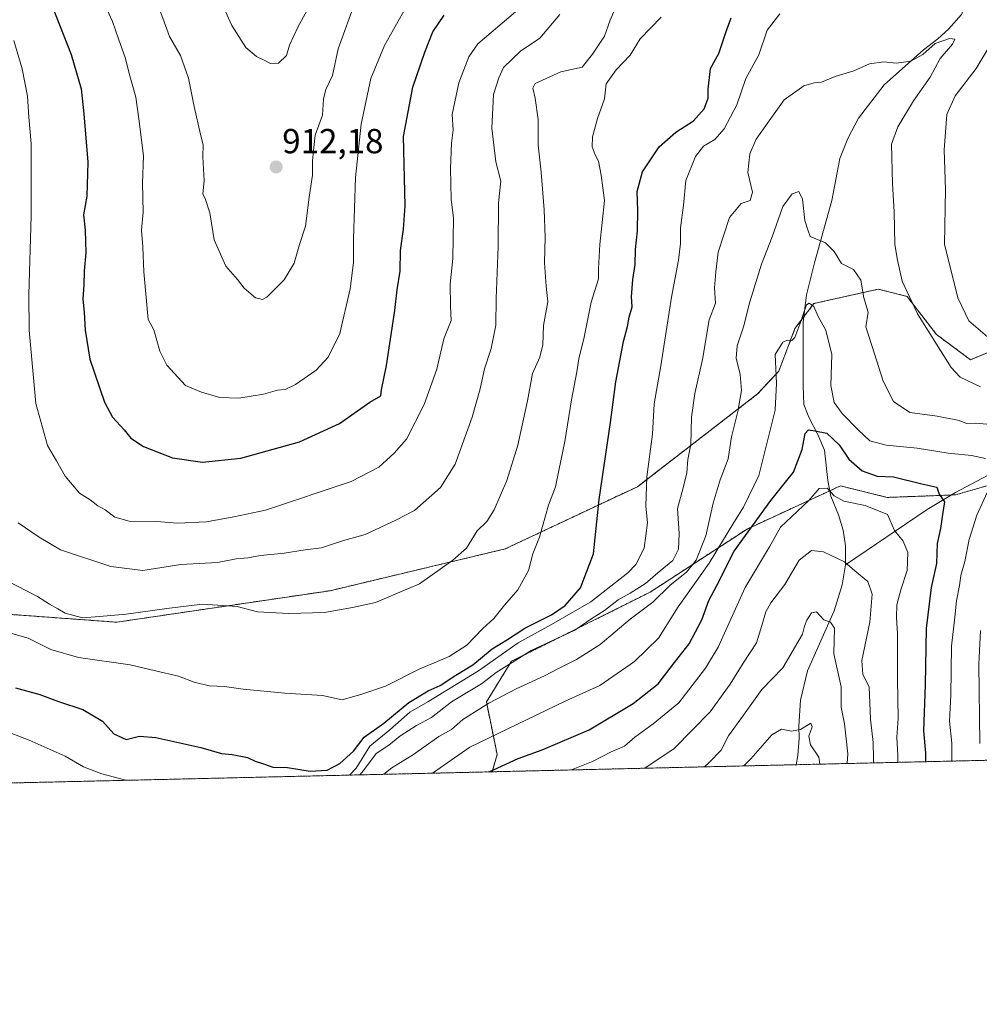
# Model space of a CAD drawing. Units: metres. Extents: x 658456 to 661919, y 4737193 to 4739586.
# Drawn here: x 661255 to 661531, y 4737193 to 4737476 of the extents above; entities that cross this region are included whole.
import ezdxf
from ezdxf.enums import TextEntityAlignment as Align

# ---------------------------------------------------------------- set-up
doc = ezdxf.new("R2010")
doc.units = ezdxf.units.M
doc.header["$MEASUREMENT"] = 0
doc.linetypes.add('TRAZOS', pattern=[0.75, 0.5, -0.25])
for name, color, linetype, lineweight in [('Arbolado forestal', 92, 'TRAZOS', 0), ('Arbolado forestal CxS', 92, 'Continuous', 0), ('Carátula', 7, 'Continuous', 5), ('Comarca CxS', 133, 'Continuous', 0), ('Comunidad Autónoma CxS', 142, 'Continuous', 0), ('Corriente natural lineal', 142, 'Continuous', 13), ('Curva de nivel maestra', 36, 'Continuous', 30), ('Curva de nivel normal', 36, 'Continuous', 0), ('Municipio CxS', 142, 'Continuous', 0), ('Provincia CxS', 1, 'Continuous', 0), ('Punto de cota en terreno', 7, 'Continuous', 0), ('Rótulo de punto de cota en terreno', 19, 'Continuous', 0)]:
    doc.layers.add(name, color=color, linetype=linetype, lineweight=lineweight)
doc.styles.add('Arial', font='txt', dxfattribs={"height": 0.2})

# ---------------------------------------------------------------- blocks, each defined once
blk = doc.blocks.new('*U153')
at = {"layer": 'Arbolado forestal CxS', "color": 92, "linetype": 'Continuous', "lineweight": 0}
for points in [[(661591.72, 4737264.61, 896.07), (661390.8, 4737259.94, 849.5), (661392.25, 4737264.89, 851.6), (661389.15, 4737280.03, 860.35), (661396.35, 4737291.74, 865.48), (661436.28, 4737311.63, 862.47), (661464.21, 4737329.82, 850.61), (661491.07, 4737342.24, 846.58), (661504.53, 4737338.92, 846.48), (661524.2, 4737339.64, 850.74), (661534.26, 4737342.55, 854.84)], [(661550.4, 4737387.64, 872.92), (661528.5, 4737378.57, 866.79), (661518.7, 4737385.84, 865.42), (661510.25, 4737396.8, 864.66), (661501.97, 4737398.86, 861.89), (661483.44, 4737394.72, 855.29), (661477.99, 4737387.53, 855.06), (661473.35, 4737375.28, 854.42), (661467.24, 4737368.7, 857.41), (661432.64, 4737342.01, 870.78), (661394.54, 4737324.09, 882.02), (661344.15, 4737312.07, 886.23), (661282.71, 4737303, 883.34), (661236.86, 4737306.35, 879.25)]]:
    blk.add_polyline3d(points, dxfattribs=at)
blk = doc.blocks.new('*U154')
at = {"layer": 'Arbolado forestal CxS', "color": 92, "linetype": 'Continuous', "lineweight": 0}
for points in [[(661236.86, 4737306.35, 879.25), (661282.71, 4737303, 883.34), (661344.15, 4737312.07, 886.23), (661394.54, 4737324.09, 882.02), (661432.64, 4737342.01, 870.78), (661467.24, 4737368.7, 857.41), (661473.35, 4737375.28, 854.42), (661477.99, 4737387.53, 855.06), (661483.44, 4737394.72, 855.29), (661501.97, 4737398.86, 861.89), (661510.25, 4737396.8, 864.66), (661518.7, 4737385.84, 865.42), (661528.5, 4737378.57, 866.79), (661550.4, 4737387.64, 872.92)], [(661534.26, 4737342.55, 854.84), (661524.2, 4737339.64, 850.74), (661504.53, 4737338.92, 846.48), (661491.07, 4737342.24, 846.58), (661464.21, 4737329.82, 850.61), (661436.28, 4737311.63, 862.47), (661396.35, 4737291.74, 865.48), (661389.15, 4737280.03, 860.35), (661392.25, 4737264.89, 851.6), (661390.8, 4737259.94, 849.5), (661005.22, 4737250.98, 770.52)]]:
    blk.add_polyline3d(points, dxfattribs=at)
blk = doc.blocks.new('*U171')
at = {"layer": 'Curva de nivel normal', "color": 36, "linetype": 'Continuous', "lineweight": 0}
blk.add_polyline3d([(661463.3, 4737261.63, 830), (661465.25, 4737263.66, 830), (661471.32, 4737270.59, 830), (661474.13, 4737272.22, 830), (661476.99, 4737271.66, 830), (661479.58, 4737272.13, 830), (661482.58, 4737273.92, 830), (661482.99, 4737272.88, 830), (661481.98, 4737270.2, 830), (661482.44, 4737267.7, 830), (661484.86, 4737264.18, 830), (661485.12, 4737262.13, 830)], dxfattribs=at)
blk = doc.blocks.new('*U172')
at = {"layer": 'Curva de nivel normal', "color": 36, "linetype": 'Continuous', "lineweight": 0}
blk.add_polyline3d([(661341.51, 4737486.39, 915), (661334.97, 4737474.51, 915), (661332.43, 4737469.08, 915), (661331.55, 4737466.09, 915), (661329.3, 4737463.95, 915), (661326.96, 4737463.8, 915), (661325.18, 4737464.8, 915), (661322.98, 4737465.81, 915), (661319.91, 4737468.47, 915), (661315.88, 4737474.74, 915), (661313.54, 4737479.85, 915)], dxfattribs=at)
blk = doc.blocks.new('*U173')
at = {"layer": 'Curva de nivel normal', "color": 36, "linetype": 'Continuous', "lineweight": 0}
blk.add_polyline3d([(661367.56, 4737482.92, 905), (661359.84, 4737469.03, 905), (661355.83, 4737459.47, 905), (661353.09, 4737446.34, 905), (661351.42, 4737431.01, 905), (661350.85, 4737413.32, 905), (661350.84, 4737406.58, 905), (661349.89, 4737398.99, 905), (661346.92, 4737386.08, 905), (661343.59, 4737379.31, 905), (661340.17, 4737375.52, 905), (661334.23, 4737371.39, 905), (661331.25, 4737370.02, 905), (661329.01, 4737369.78, 905), (661324.96, 4737368.6, 905), (661317.9, 4737367.5, 905), (661312.41, 4737367.72, 905), (661307.14, 4737369.23, 905), (661302.53, 4737371.13, 905), (661297.18, 4737376.98, 905), (661295.09, 4737381.05, 905), (661293.43, 4737387.2, 905), (661291.8, 4737390.13, 905), (661290.52, 4737403.85, 905), (661290.27, 4737410.98, 905), (661289.88, 4737415.88, 905), (661290.28, 4737421.01, 905), (661290.16, 4737429.34, 905), (661290.41, 4737437.26, 905), (661289.08, 4737447.89, 905), (661288.18, 4737454.17, 905), (661286.3, 4737460.99, 905), (661285.27, 4737465.26, 905), (661283.19, 4737470.95, 905), (661281.51, 4737475.94, 905), (661277.72, 4737484.15, 905)], dxfattribs=at)
blk = doc.blocks.new('*U174')
at = {"layer": 'Curva de nivel normal', "color": 36, "linetype": 'Continuous', "lineweight": 0}
blk.add_polyline3d([(661250.82, 4737300.27, 880), (661257.17, 4737298.43, 880), (661263.7, 4737295.11, 880), (661271.7, 4737292.86, 880), (661286.58, 4737290.73, 880), (661293.92, 4737289.01, 880), (661300.52, 4737287.47, 880), (661305, 4737285.76, 880), (661309.3, 4737284.7, 880), (661313.7, 4737284.5, 880), (661319.08, 4737283.71, 880), (661331.12, 4737282.56, 880), (661341.97, 4737281.88, 880), (661347.58, 4737280.69, 880), (661353.25, 4737282.31, 880), (661360.05, 4737284.59, 880), (661369.8, 4737289.51, 880), (661378.39, 4737293.15, 880), (661383.47, 4737296.37, 880), (661388.14, 4737301.23, 880), (661391.28, 4737304.08, 880), (661394.33, 4737307.94, 880), (661398.24, 4737312.34, 880), (661401.3, 4737317.84, 880), (661402.51, 4737322.68, 880), (661404.41, 4737327.51, 880), (661407.04, 4737336.68, 880), (661409.05, 4737342.01, 880), (661409.96, 4737346.68, 880), (661411.74, 4737355.01, 880), (661413.68, 4737367.01, 880), (661415.2, 4737375.04, 880), (661415.74, 4737378.79, 880), (661417.3, 4737385.06, 880), (661419.35, 4737395.14, 880), (661421.4, 4737401.83, 880), (661421.44, 4737404.85, 880), (661421.77, 4737411.69, 880), (661423.17, 4737424.34, 880), (661422.21, 4737431.72, 880), (661421.41, 4737435.72, 880), (661420.47, 4737437.53, 880), (661419.59, 4737439.88, 880), (661419.66, 4737442.68, 880), (661421.18, 4737448.01, 880), (661423.13, 4737453.68, 880), (661423.62, 4737458.01, 880), (661426.48, 4737462.01, 880), (661430.51, 4737466.24, 880), (661433.42, 4737470.92, 880), (661436.48, 4737474.1, 880), (661439.48, 4737477.12, 880)], dxfattribs=at)
blk = doc.blocks.new('*U182')
at = {"layer": 'Curva de nivel normal', "color": 36, "linetype": 'Continuous', "lineweight": 0}
blk.add_polyline3d([(661500.58, 4737262.49, 840), (661500.6, 4737264.01, 840), (661500.48, 4737268.37, 840), (661499.72, 4737275.12, 840), (661499.36, 4737284.36, 840), (661497.52, 4737287.98, 840), (661497.2, 4737292, 840), (661499.58, 4737303.01, 840), (661500.25, 4737311.1, 840), (661499.02, 4737314.69, 840), (661495.26, 4737317.78, 840), (661492.22, 4737320.39, 840), (661486.24, 4737323.22, 840), (661482.8, 4737323.63, 840), (661479.22, 4737320.83, 840), (661475.1, 4737313.83, 840), (661471.02, 4737308.6, 840), (661469.65, 4737306, 840), (661468.46, 4737302.01, 840), (661466.96, 4737297.06, 840), (661463.06, 4737291.2, 840), (661459.37, 4737285.12, 840), (661453.61, 4737277.21, 840), (661443.25, 4737266.65, 840), (661434.72, 4737260.96, 840)], dxfattribs=at)
blk = doc.blocks.new('*U187')
at = {"layer": 'Curva de nivel normal', "color": 36, "linetype": 'Continuous', "lineweight": 0}
blk.add_polyline3d([(661410.25, 4737477.91, 890), (661404.54, 4737471.15, 890), (661398.92, 4737467.34, 890), (661394.11, 4737462.68, 890), (661392.69, 4737459.68, 890), (661391.21, 4737454.87, 890), (661390.72, 4737445.2, 890), (661391.84, 4737435.49, 890), (661393.27, 4737429.91, 890), (661392.62, 4737423.68, 890), (661392.5, 4737411.18, 890), (661391.94, 4737396.16, 890), (661391.85, 4737388.54, 890), (661390.56, 4737381.82, 890), (661388.57, 4737375.97, 890), (661387.39, 4737370.21, 890), (661385.07, 4737362.06, 890), (661380.12, 4737348.47, 890), (661375.94, 4737341.79, 890), (661368.46, 4737335.12, 890), (661363.07, 4737332.34, 890), (661354.25, 4737328.29, 890), (661347.76, 4737326.42, 890), (661341.65, 4737324.41, 890), (661336.97, 4737323.86, 890), (661330.94, 4737322.9, 890), (661324.14, 4737322.17, 890), (661320.47, 4737321.52, 890), (661317.1, 4737321.23, 890), (661311.76, 4737320.14, 890), (661301.21, 4737319.6, 890), (661290.25, 4737317.9, 890), (661281, 4737319.04, 890), (661266.57, 4737323.85, 890), (661260.34, 4737327.46, 890), (661254.32, 4737331.58, 890)], dxfattribs=at)
blk = doc.blocks.new('*U191')
at = {"layer": 'Curva de nivel normal', "color": 36, "linetype": 'Continuous', "lineweight": 0}
blk.add_polyline3d([(661451.91, 4737261.36, 835), (661453.26, 4737262.62, 835), (661456.76, 4737266.16, 835), (661458.87, 4737270.31, 835), (661463.2, 4737276.2, 835), (661468.45, 4737283.64, 835), (661474.47, 4737289.86, 835), (661480.12, 4737299.53, 835), (661480.74, 4737301.9, 835), (661481.4, 4737303.58, 835), (661482.72, 4737305.69, 835), (661484.15, 4737305.99, 835), (661486.27, 4737303.7, 835), (661488.26, 4737303.02, 835), (661489.37, 4737301.31, 835), (661489.17, 4737293.93, 835), (661491.31, 4737284.42, 835), (661491.33, 4737278.51, 835), (661492.28, 4737273.74, 835), (661493.26, 4737265.15, 835), (661493.06, 4737262.32, 835)], dxfattribs=at)
blk = doc.blocks.new('*U193')
at = {"layer": 'Curva de nivel normal', "color": 36, "linetype": 'Continuous', "lineweight": 0}
for points in [[(661285.32, 4737257.49, 870), (661278.42, 4737259.36, 870), (661273.19, 4737261.35, 870), (661267.82, 4737264.43, 870), (661257.53, 4737269.02, 870), (661249.49, 4737272.12, 870)], [(661533.4, 4737385.16, 870), (661528.02, 4737389.78, 870), (661524.91, 4737396.4, 870), (661521.06, 4737411.82, 870), (661521.3, 4737427.52, 870), (661520.97, 4737439.01, 870), (661521.76, 4737449.14, 870), (661524.12, 4737454.55, 870), (661530.14, 4737462.41, 870), (661536.64, 4737473.12, 870)], [(661473.65, 4737478.15, 870), (661470, 4737473.38, 870), (661467.63, 4737466.3, 870), (661463.83, 4737459.51, 870), (661461.24, 4737451.97, 870), (661457.62, 4737445, 870), (661454.9, 4737441.96, 870), (661451.66, 4737440.01, 870), (661449.36, 4737437.01, 870), (661446.61, 4737430.18, 870), (661445.93, 4737423, 870), (661445.05, 4737416.51, 870), (661445.04, 4737412.01, 870), (661444.45, 4737407.24, 870), (661442.41, 4737396.59, 870), (661439.38, 4737376.81, 870), (661437.44, 4737365.86, 870), (661437.02, 4737357.12, 870), (661435.38, 4737344.8, 870), (661435.09, 4737336.52, 870), (661435.49, 4737331.58, 870), (661434.62, 4737324.33, 870), (661432.15, 4737319.64, 870), (661429.91, 4737317.19, 870), (661419.25, 4737308.89, 870), (661407.92, 4737302.35, 870), (661398.25, 4737297.08, 870), (661386.92, 4737288.97, 870), (661372.3, 4737280.05, 870), (661367.13, 4737277.11, 870), (661361.3, 4737272.01, 870), (661355.63, 4737267.35, 870), (661351.65, 4737261.03, 870), (661349.74, 4737258.99, 870)]]:
    blk.add_polyline3d(points, dxfattribs=at)
blk = doc.blocks.new('*U196')
at = {"layer": 'Curva de nivel normal', "color": 36, "linetype": 'Continuous', "lineweight": 0}
blk.add_polyline3d([(661397.52, 4737478.74, 895), (661386.72, 4737469.44, 895), (661384.13, 4737465.72, 895), (661381.24, 4737458.28, 895), (661379.3, 4737449.12, 895), (661379.56, 4737444.74, 895), (661379.09, 4737440.93, 895), (661378.82, 4737433.57, 895), (661379.04, 4737424.76, 895), (661379.66, 4737419.3, 895), (661379.5, 4737407.72, 895), (661378.75, 4737400.34, 895), (661378.84, 4737393.99, 895), (661378.99, 4737389.82, 895), (661376.89, 4737384.58, 895), (661374.84, 4737375.88, 895), (661371.2, 4737365.67, 895), (661366.12, 4737355.68, 895), (661362.6, 4737351.64, 895), (661358.16, 4737347.66, 895), (661350.25, 4737343.5, 895), (661325.57, 4737335.26, 895), (661316.47, 4737333.29, 895), (661308.56, 4737331.87, 895), (661300.18, 4737331.5, 895), (661294.21, 4737331.97, 895), (661286.26, 4737332.05, 895), (661282.18, 4737333.23, 895), (661279.41, 4737335.35, 895), (661277.29, 4737336.46, 895), (661275.09, 4737338.21, 895), (661271.95, 4737340.15, 895), (661267.88, 4737345.08, 895), (661265.38, 4737349.48, 895), (661262.74, 4737353.91, 895), (661259.45, 4737365.98, 895), (661257.49, 4737387.05, 895), (661257.38, 4737397.34, 895), (661258.06, 4737420.01, 895), (661258.1, 4737440.79, 895), (661257.45, 4737448.33, 895), (661257.04, 4737454.39, 895), (661255.52, 4737462.31, 895), (661253.12, 4737470.48, 895)], dxfattribs=at)
blk = doc.blocks.new('*U202')
at = {"layer": 'Curva de nivel normal', "color": 36, "linetype": 'Continuous', "lineweight": 0}
for points in [[(661523.18, 4737263.02, 855), (661523.18, 4737268.22, 855), (661522.46, 4737274.55, 855), (661522.86, 4737282.03, 855), (661523.09, 4737296.14, 855), (661523.98, 4737304.48, 855), (661524.48, 4737309.19, 855), (661525.32, 4737313.55, 855), (661525.74, 4737316.48, 855), (661526.94, 4737320.5, 855), (661528.18, 4737326.81, 855), (661530.38, 4737333.79, 855), (661533.37, 4737340.34, 855)], [(661532.85, 4737350.12, 855), (661528.79, 4737350.98, 855), (661522.14, 4737351.64, 855), (661513.14, 4737353.09, 855), (661504.25, 4737353.94, 855), (661499.51, 4737355.18, 855), (661496.23, 4737358.4, 855), (661491.54, 4737363.05, 855), (661489.26, 4737366.27, 855), (661488.36, 4737371.11, 855), (661488.63, 4737380.03, 855), (661486.84, 4737387.04, 855), (661484.63, 4737390.99, 855), (661483.39, 4737393.86, 855), (661482.09, 4737394.86, 855), (661481.36, 4737394.36, 855), (661479.42, 4737388.76, 855), (661477.93, 4737384.98, 855), (661477.06, 4737384.04, 855), (661475.74, 4737384.22, 855), (661474.46, 4737383.57, 855), (661472.25, 4737380.01, 855), (661472.72, 4737371.84, 855), (661472.32, 4737364.01, 855), (661467.56, 4737345.2, 855), (661463.13, 4737336.13, 855), (661460.35, 4737331.73, 855), (661453.28, 4737320.03, 855), (661444.32, 4737307.38, 855), (661438.71, 4737298.44, 855), (661431.82, 4737291.68, 855), (661421.81, 4737284.8, 855), (661411.78, 4737280.29, 855), (661384.42, 4737267.03, 855), (661373.6, 4737259.54, 855)]]:
    blk.add_polyline3d(points, dxfattribs=at)
blk = doc.blocks.new('*U206')
at = {"layer": 'Curva de nivel normal', "color": 36, "linetype": 'Continuous', "lineweight": 0}
blk.add_polyline3d([(661294.58, 4737480.67, 910), (661296.4, 4737475.83, 910), (661297.86, 4737471.62, 910), (661301.11, 4737466.16, 910), (661303.4, 4737459.64, 910), (661304.98, 4737451.4, 910), (661306.82, 4737443.38, 910), (661307.64, 4737440.43, 910), (661307.51, 4737436.94, 910), (661307.92, 4737430.03, 910), (661307.52, 4737426.35, 910), (661308.3, 4737424.68, 910), (661309.52, 4737420.84, 910), (661310.81, 4737413.02, 910), (661314.1, 4737405.53, 910), (661317.53, 4737401.62, 910), (661319.37, 4737399.13, 910), (661322.7, 4737396.36, 910), (661324.71, 4737395.92, 910), (661325.95, 4737396.59, 910), (661330.96, 4737401.58, 910), (661333.81, 4737406.34, 910), (661335.32, 4737411.68, 910), (661337.1, 4737417.01, 910), (661338.09, 4737425.36, 910), (661339.05, 4737431.69, 910), (661339.06, 4737435.76, 910), (661339.42, 4737439.68, 910), (661339.86, 4737443.16, 910), (661341.94, 4737448.96, 910), (661342.22, 4737453.56, 910), (661342.93, 4737456.34, 910), (661344.83, 4737460.34, 910), (661346.5, 4737468.01, 910), (661351.54, 4737482.01, 910)], dxfattribs=at)
blk = doc.blocks.new('*U209')
at = {"layer": 'Curva de nivel normal', "color": 36, "linetype": 'Continuous', "lineweight": 0}
blk.add_polyline3d([(661507.62, 4737262.66, 845), (661507.61, 4737264.64, 845), (661507.29, 4737269.86, 845), (661507.72, 4737275.3, 845), (661507.48, 4737286.68, 845), (661507.53, 4737299.68, 845), (661507.22, 4737304.34, 845), (661507.36, 4737308, 845), (661508.44, 4737312.34, 845), (661510.32, 4737317.92, 845), (661510.52, 4737323.02, 845), (661509.19, 4737326.28, 845), (661506.67, 4737329.43, 845), (661504.62, 4737334.04, 845), (661498.22, 4737336.6, 845), (661492.05, 4737337.84, 845), (661489.25, 4737339.37, 845), (661487.24, 4737341.55, 845), (661484.98, 4737341.52, 845), (661482, 4737338.01, 845), (661473.86, 4737330.36, 845), (661470.64, 4737324.67, 845), (661463.68, 4737312.95, 845), (661455.92, 4737295.78, 845), (661452.24, 4737289.73, 845), (661444.56, 4737279.8, 845), (661437.17, 4737273.73, 845), (661431.9, 4737269.87, 845), (661428.92, 4737267.3, 845), (661425.04, 4737265.71, 845), (661419.89, 4737263, 845), (661413.67, 4737260.51, 845), (661413.58, 4737260.47, 845)], dxfattribs=at)
blk = doc.blocks.new('*U223')
at = {"layer": 'Curva de nivel normal', "color": 36, "linetype": 'Continuous', "lineweight": 0}
for points in [[(661531.26, 4737268.07, 860), (661530.89, 4737290.93, 860), (661531.38, 4737300.6, 860)], [(661535.54, 4737359.78, 860), (661529.92, 4737360.31, 860), (661527.41, 4737360.24, 860), (661525.23, 4737361.06, 860), (661518.9, 4737362.26, 860), (661511.04, 4737363.38, 860), (661506.34, 4737366.5, 860), (661503.41, 4737372.36, 860), (661500.89, 4737380.22, 860), (661498.43, 4737388.01, 860), (661499.06, 4737392.27, 860), (661497.8, 4737396.34, 860), (661496.92, 4737401.44, 860), (661494.84, 4737404.49, 860), (661491.36, 4737406.24, 860), (661489.31, 4737409.66, 860), (661486.79, 4737412.2, 860), (661482.4, 4737414.03, 860), (661481.68, 4737415.91, 860), (661480.83, 4737418.63, 860), (661480.12, 4737424.8, 860), (661479.08, 4737427, 860), (661477.16, 4737426.28, 860), (661474.54, 4737422.62, 860), (661471.38, 4737413.96, 860), (661468.34, 4737406.07, 860), (661465, 4737395.23, 860), (661463.19, 4737388.01, 860), (661461.39, 4737382.59, 860), (661461.07, 4737378.99, 860), (661462.23, 4737374.26, 860), (661462.56, 4737369.68, 860), (661461.58, 4737363.68, 860), (661459.72, 4737356.38, 860), (661458.75, 4737350.02, 860), (661456.41, 4737344.01, 860), (661454.44, 4737337.23, 860), (661452.37, 4737327.9, 860), (661449.55, 4737320.84, 860), (661446.72, 4737317.44, 860), (661442.04, 4737313.68, 860), (661437.03, 4737308.74, 860), (661430.58, 4737303.9, 860), (661421.88, 4737296.6, 860), (661415.1, 4737292.22, 860), (661409.88, 4737289.72, 860), (661405.92, 4737287.54, 860), (661397.74, 4737283.83, 860), (661389.86, 4737279.73, 860), (661382.4, 4737275.02, 860), (661379.13, 4737272.09, 860), (661375.45, 4737270.13, 860), (661368.14, 4737264.89, 860), (661361.93, 4737261.11, 860), (661359.65, 4737259.22, 860)]]:
    blk.add_polyline3d(points, dxfattribs=at)
blk = doc.blocks.new('*U230')
at = {"layer": 'Curva de nivel normal', "color": 36, "linetype": 'Continuous', "lineweight": 0}
blk.add_polyline3d([(661427.01, 4737481.34, 885), (661424.75, 4737476.34, 885), (661423.15, 4737471.72, 885), (661419.7, 4737466.52, 885), (661416.7, 4737462.74, 885), (661410.6, 4737461.44, 885), (661403.23, 4737458.07, 885), (661402.54, 4737456.75, 885), (661403.22, 4737453.82, 885), (661404.08, 4737447.71, 885), (661404.07, 4737440.29, 885), (661404.89, 4737432.56, 885), (661405.79, 4737421.73, 885), (661406.07, 4737413.86, 885), (661405.87, 4737406.47, 885), (661406.36, 4737399.77, 885), (661406.79, 4737395.18, 885), (661405.58, 4737388.4, 885), (661405.4, 4737382.85, 885), (661404.56, 4737379.32, 885), (661402.46, 4737374.55, 885), (661400.99, 4737366.75, 885), (661398.19, 4737353.94, 885), (661395.04, 4737343.82, 885), (661391.42, 4737335.34, 885), (661389.26, 4737332.01, 885), (661386.52, 4737329.26, 885), (661383.38, 4737324.34, 885), (661379.49, 4737320.86, 885), (661369.9, 4737314.03, 885), (661357.18, 4737308.64, 885), (661350.58, 4737307.2, 885), (661342.58, 4737305.75, 885), (661332.25, 4737305.55, 885), (661323.25, 4737306.01, 885), (661317.42, 4737307.52, 885), (661307.45, 4737308.21, 885), (661297.14, 4737306.9, 885), (661285.42, 4737305.31, 885), (661277.75, 4737304.67, 885), (661272.86, 4737304.27, 885), (661267.84, 4737305.56, 885), (661265.72, 4737306.83, 885), (661263.33, 4737308.15, 885), (661259.93, 4737310.42, 885), (661250.83, 4737315.08, 885)], dxfattribs=at)
blk = doc.blocks.new('*U235')
at = {"layer": 'Curva de nivel normal', "color": 36, "linetype": 'Continuous', "lineweight": 0}
blk.add_polyline3d([(661531.4, 4737370.76, 865), (661525.51, 4737373.5, 865), (661523.01, 4737376.36, 865), (661513.28, 4737391.74, 865), (661508.82, 4737401.13, 865), (661507.53, 4737407.21, 865), (661506.79, 4737411.68, 865), (661506.53, 4737421.09, 865), (661506.08, 4737429.28, 865), (661505.81, 4737440.57, 865), (661507.64, 4737445.6, 865), (661512.08, 4737453.03, 865), (661516.94, 4737459.9, 865), (661519.77, 4737465.22, 865), (661523.35, 4737469.38, 865), (661524.02, 4737470.83, 865), (661522.53, 4737471, 865), (661518.34, 4737469.55, 865), (661514.81, 4737466.41, 865), (661511.37, 4737464.54, 865), (661507.11, 4737463.87, 865), (661503.56, 4737464.32, 865), (661499.42, 4737463.75, 865), (661494.94, 4737461.7, 865), (661489.58, 4737460.1, 865), (661485.66, 4737458.46, 865), (661483.55, 4737458.3, 865), (661480.55, 4737457.38, 865), (661474.93, 4737453.33, 865), (661470.09, 4737446.68, 865), (661466.84, 4737442.01, 865), (661464.99, 4737437.78, 865), (661464.44, 4737432.41, 865), (661465.78, 4737426.78, 865), (661465.07, 4737424.34, 865), (661462.52, 4737423.57, 865), (661459.12, 4737419.54, 865), (661455.84, 4737409.47, 865), (661455.17, 4737403.85, 865), (661454.81, 4737399.22, 865), (661455.09, 4737394.85, 865), (661453.28, 4737389.99, 865), (661451.38, 4737378.65, 865), (661449.15, 4737368.81, 865), (661448.21, 4737362.04, 865), (661448.03, 4737354.18, 865), (661447.16, 4737349.85, 865), (661446.82, 4737346.01, 865), (661445.82, 4737341.71, 865), (661444.14, 4737335.76, 865), (661444.69, 4737328.54, 865), (661444.5, 4737324.07, 865), (661442.81, 4737320.73, 865), (661439.18, 4737317.74, 865), (661434.98, 4737314.17, 865), (661430.58, 4737311.36, 865), (661427.06, 4737309.46, 865), (661423.12, 4737306.36, 865), (661419.55, 4737304.04, 865), (661414.6, 4737300.71, 865), (661402, 4737294.84, 865), (661396.6, 4737291.37, 865), (661391.92, 4737288.48, 865), (661387.71, 4737285.28, 865), (661379.08, 4737280.12, 865), (661373.37, 4737275.54, 865), (661369, 4737273.26, 865), (661364.26, 4737270.18, 865), (661361.02, 4737267.59, 865), (661357.38, 4737265.24, 865), (661353.75, 4737260.34, 865), (661352.72, 4737259.06, 865)], dxfattribs=at)
blk = doc.blocks.new('*U236')
at = {"layer": 'Curva de nivel maestra', "color": 36, "linetype": 'Continuous', "lineweight": 30}
blk.add_polyline3d([(661389.97, 4737259.92, 850), (661398.25, 4737263.75, 850), (661405.25, 4737266.25, 850), (661418.72, 4737272.01, 850), (661431.38, 4737279.56, 850), (661438.58, 4737285.23, 850), (661443.3, 4737291.36, 850), (661447.51, 4737296.82, 850), (661451.14, 4737303.7, 850), (661453.17, 4737309.28, 850), (661455.47, 4737313.58, 850), (661460.46, 4737323.41, 850), (661471.09, 4737338.01, 850), (661477.56, 4737346.19, 850), (661480.04, 4737352.72, 850), (661480.9, 4737357.28, 850), (661481.86, 4737358.34, 850), (661483.67, 4737358.04, 850), (661487.21, 4737357.43, 850), (661490.74, 4737354.02, 850), (661493.46, 4737349.96, 850), (661497.34, 4737346.54, 850), (661501.68, 4737345.07, 850), (661506.4, 4737344.88, 850), (661514.5, 4737342.85, 850), (661518.81, 4737341.9, 850), (661519.49, 4737339.84, 850), (661521.01, 4737337.62, 850), (661520.48, 4737334.01, 850), (661519.88, 4737330.01, 850), (661518.89, 4737325.66, 850), (661518.72, 4737319.94, 850), (661517.23, 4737313.03, 850), (661515.79, 4737301.23, 850), (661515.45, 4737284.97, 850), (661515.02, 4737271.74, 850), (661515.53, 4737265.34, 850), (661515.62, 4737262.84, 850)], dxfattribs=at)
blk = doc.blocks.new('*U242')
at = {"layer": 'Curva de nivel maestra', "color": 36, "linetype": 'Continuous', "lineweight": 30}
blk.add_polyline3d([(661264.14, 4737480.36, 900), (661269.62, 4737466.38, 900), (661272.46, 4737456.56, 900), (661273.2, 4737449.36, 900), (661274.43, 4737435.43, 900), (661274.07, 4737425.63, 900), (661273.18, 4737420.25, 900), (661273.64, 4737415.81, 900), (661273.84, 4737409.29, 900), (661273.31, 4737404.14, 900), (661273.21, 4737400.01, 900), (661272.91, 4737396.05, 900), (661273.34, 4737392.17, 900), (661273.66, 4737387.05, 900), (661274.96, 4737378.68, 900), (661279.18, 4737366.34, 900), (661281.54, 4737361.99, 900), (661284.84, 4737358.39, 900), (661286.77, 4737356.02, 900), (661290.38, 4737353.6, 900), (661298.74, 4737350.31, 900), (661307.42, 4737349.1, 900), (661318.43, 4737350.19, 900), (661335.38, 4737354.88, 900), (661346.88, 4737360.16, 900), (661355.62, 4737366.37, 900), (661358.8, 4737368.18, 900), (661358.98, 4737369.92, 900), (661360.42, 4737376.9, 900), (661362.78, 4737392.68, 900), (661363.44, 4737398.68, 900), (661364.34, 4737404.01, 900), (661364.46, 4737410.01, 900), (661365.27, 4737416.11, 900), (661365.77, 4737422.84, 900), (661365.32, 4737442.77, 900), (661367.94, 4737457.01, 900), (661371.46, 4737467.13, 900), (661373.7, 4737472.91, 900), (661376.95, 4737477.77, 900)], dxfattribs=at)
blk = doc.blocks.new('*U253')
at = {"layer": 'Curva de nivel maestra', "color": 36, "linetype": 'Continuous', "lineweight": 30}
blk.add_polyline3d([(661253.58, 4737284.08, 875), (661260.58, 4737282.16, 875), (661265.92, 4737280.16, 875), (661272.92, 4737277.85, 875), (661278.65, 4737274.54, 875), (661281.84, 4737270.82, 875), (661285.39, 4737269.27, 875), (661289.24, 4737270.17, 875), (661294, 4737269.77, 875), (661306.92, 4737266.95, 875), (661312.92, 4737265.24, 875), (661315.92, 4737264.94, 875), (661320.41, 4737264.05, 875), (661322.6, 4737263.04, 875), (661325.24, 4737262.15, 875), (661327.62, 4737261.24, 875), (661331.87, 4737261.13, 875), (661338.43, 4737260.12, 875), (661343.28, 4737260.44, 875), (661346.99, 4737262.34, 875), (661350.84, 4737265.88, 875), (661353.92, 4737269.88, 875), (661359.58, 4737273.98, 875), (661366.86, 4737279.88, 875), (661372.39, 4737283.24, 875), (661375.87, 4737284.78, 875), (661380.32, 4737287.72, 875), (661385.21, 4737290.68, 875), (661390.78, 4737295.31, 875), (661395.23, 4737298.03, 875), (661400.25, 4737301.25, 875), (661407.92, 4737305.15, 875), (661411.78, 4737307.8, 875), (661416.26, 4737312.89, 875), (661419.96, 4737322.68, 875), (661421.61, 4737338.34, 875), (661424.86, 4737360.46, 875), (661426.4, 4737372.16, 875), (661428.58, 4737383.8, 875), (661429.73, 4737388.14, 875), (661430.24, 4737390.84, 875), (661431.15, 4737393.8, 875), (661430.91, 4737396.68, 875), (661431.29, 4737401.68, 875), (661432.02, 4737406.01, 875), (661432.12, 4737410.27, 875), (661432.68, 4737415.67, 875), (661432.77, 4737421.53, 875), (661432.57, 4737427, 875), (661434.08, 4737432.65, 875), (661438.93, 4737439.84, 875), (661443.66, 4737444.02, 875), (661448.74, 4737447.35, 875), (661451.83, 4737450.8, 875), (661452.99, 4737453.82, 875), (661453.01, 4737456.42, 875), (661453.72, 4737462.42, 875), (661456.06, 4737466.68, 875), (661458.19, 4737473.01, 875), (661459.67, 4737477.01, 875)], dxfattribs=at)
blk = doc.blocks.new('5PATER')
at = {"layer": 'Carátula', "linetype": 'Continuous', "lineweight": 5}
h = blk.add_hatch(color=250, dxfattribs=at)
edge = h.paths.add_edge_path()
edge.add_ellipse((0, 0.01), major_axis=(-1.33, -1.34), ratio=0.999422, start_angle=0, end_angle=360)

msp = doc.modelspace()

# ---------------------------------------------------------------- linework, layer by layer
at = {"layer": 'Arbolado forestal', "color": 92, "linetype": 'TRAZOS', "lineweight": 0}
for points in [[(661550.4, 4737387.64, 872.92), (661528.5, 4737378.57, 866.79), (661518.7, 4737385.84, 865.42), (661510.25, 4737396.8, 864.66), (661501.97, 4737398.86, 861.89), (661483.44, 4737394.72, 855.29), (661480.53, 4737390.88, 854.69), (661477.99, 4737387.53, 855.06), (661473.35, 4737375.28, 854.42), (661467.24, 4737368.7, 857.41), (661432.63, 4737342.01, 870.78), (661394.54, 4737324.09, 882.02), (661344.15, 4737312.07, 886.23), (661282.71, 4737303, 883.34), (661236.86, 4737306.35, 879.25)], [(661550.4, 4737387.64, 872.92), (661528.5, 4737378.57, 866.79), (661518.7, 4737385.84, 865.42), (661510.25, 4737396.8, 864.66), (661501.97, 4737398.86, 861.89), (661483.44, 4737394.72, 855.29), (661480.53, 4737390.88, 854.69), (661477.99, 4737387.53, 855.06), (661473.35, 4737375.28, 854.42), (661467.24, 4737368.7, 857.41), (661432.63, 4737342.01, 870.78), (661394.54, 4737324.09, 882.02), (661344.15, 4737312.07, 886.23), (661282.71, 4737303, 883.34), (661236.86, 4737306.35, 879.25)], [(661390.8, 4737259.94, 849.5), (661392.25, 4737264.89, 851.6), (661389.15, 4737280.03, 860.35), (661396.35, 4737291.74, 865.48), (661436.28, 4737311.63, 862.47), (661464.21, 4737329.82, 850.61), (661487.98, 4737340.81, 845.26), (661491.07, 4737342.24, 846.58), (661504.53, 4737338.92, 846.48), (661522.97, 4737339.6, 850.39), (661524.2, 4737339.64, 850.74), (661534.26, 4737342.55, 854.84)], [(661390.8, 4737259.94, 849.5), (661392.25, 4737264.89, 851.6), (661389.15, 4737280.03, 860.35), (661396.35, 4737291.74, 865.48), (661436.28, 4737311.63, 862.47), (661464.21, 4737329.82, 850.61), (661487.98, 4737340.81, 845.26), (661491.07, 4737342.24, 846.58), (661504.53, 4737338.92, 846.48), (661522.97, 4737339.6, 850.39), (661524.2, 4737339.64, 850.74), (661534.26, 4737342.55, 854.84)], [(661591.72, 4737264.61, 896.07), (661478.34, 4737261.98, 828.27), (661390.8, 4737259.94, 849.5)], [(661390.8, 4737259.94, 849.5), (661005.22, 4737250.98, 770.52)]]:
    msp.add_polyline3d(points, dxfattribs=at)
at = {"layer": 'Comarca CxS', "color": 133, "linetype": 'Continuous', "lineweight": 0}
msp.add_polyline3d([(661919.2, 4737272.22, 908.18), (658510.32, 4737193.01, 960.12), (658457.06, 4739506.34, 870.62), (661864.74, 4739585.55, 872.27), (661919.2, 4737272.22, 908.18)], close=True, dxfattribs=at)
msp.add_polyline3d([(661919.2, 4737272.22, 908.18), (658510.32, 4737193.01, 960.12), (658457.06, 4739506.34, 870.62), (661864.74, 4739585.55, 872.27), (661919.2, 4737272.22, 908.18)], close=True, dxfattribs=at)
at = {"layer": 'Comunidad Autónoma CxS', "color": 142, "linetype": 'Continuous', "lineweight": 0}
msp.add_polyline3d([(661919.2, 4737272.22, 908.18), (658510.32, 4737193.01, 960.12), (658457.06, 4739506.34, 870.62), (661864.74, 4739585.55, 872.27), (661919.2, 4737272.22, 908.18)], close=True, dxfattribs=at)
msp.add_polyline3d([(661919.2, 4737272.22, 908.18), (658510.32, 4737193.01, 960.12), (658457.06, 4739506.34, 870.62), (661864.74, 4739585.55, 872.27), (661919.2, 4737272.22, 908.18)], close=True, dxfattribs=at)
at = {"layer": 'Corriente natural lineal', "color": 142, "linetype": 'Continuous', "lineweight": 13}
for points in [[(661528.35, 4737483.92, 867.02), (661525.95, 4737477.97, 866.62), (661522.17, 4737473.73, 865.97), (661519.13, 4737470.96, 865.38), (661515.03, 4737467.78, 864.99), (661503.63, 4737457.68, 863.98), (661496.27, 4737448.05, 862.58), (661493.2, 4737442.28, 862.51), (661490.9, 4737436.43, 862.26), (661488.63, 4737424.38, 861.43), (661483.57, 4737406.48, 858.55), (661481.34, 4737397.24, 855.37), (661480.34, 4737389.39, 854.58), (661480.32, 4737371, 851.75), (661480.53, 4737365.69, 850.99), (661482.01, 4737362.05, 850.28), (661484.53, 4737357.07, 849.52), (661486.46, 4737352.56, 847.86), (661487.41, 4737343.77, 846.25), (661488.28, 4737339.24, 844.76), (661490.52, 4737333.87, 842.72), (661491.87, 4737329.45, 841.61), (661492.54, 4737325.01, 840.97), (661492.55, 4737319.49, 839.56)], [(661641.81, 4737357.89, 891.84), (661629.23, 4737357.91, 886.33), (661618.34, 4737356.43, 882.74), (661609.26, 4737355.77, 879.48), (661601.41, 4737356.12, 876.72), (661592.64, 4737358.09, 873.62), (661582.47, 4737358.46, 871.07), (661574.37, 4737357.55, 868.42), (661549.37, 4737352.07, 859.73), (661539.8, 4737348.59, 856.11), (661524.25, 4737340.36, 850.74), (661516.03, 4737335.45, 848.54), (661492.55, 4737319.49, 839.56)], [(661492.55, 4737319.49, 839.56), (661491.6, 4737313.77, 837.38), (661489.24, 4737306.27, 835.74), (661481.56, 4737288.99, 831.72), (661479.6, 4737280.53, 830.94), (661479.07, 4737273.07, 830.12), (661479.24, 4737269.59, 829.71), (661478.86, 4737264.65, 828.72), (661478.34, 4737261.98, 828.27)]]:
    msp.add_polyline3d(points, dxfattribs=at)
at = {"layer": 'Municipio CxS', "color": 142, "linetype": 'Continuous', "lineweight": 0}
for points in [[(661224.77, 4737702.12, 954.86), (661289.73, 4737719.21, 976.64), (661442.15, 4737759.33, 972.78), (661482.18, 4737769.86, 970.78), (661609.96, 4737716.29, 966.96), (661668.67, 4737691.67, 962.19), (661768.61, 4737590.75, 942.91), (661761.4, 4737539, 935.42), (661758.55, 4737518.51, 928.82), (661756.44, 4737503.37, 926.4), (661744.65, 4737418.71, 940.59), (661769.06, 4737404.55, 949.43), (661788.59, 4737393.23, 952.39), (661804.99, 4737383.71, 950.62), (661855.29, 4737354.54, 929.36), (661918.12, 4737318.1, 914.51), (661919.2, 4737272.22, 908.18), (660063.09, 4737229.09, 788.3)], [(661224.77, 4737702.12, 954.86), (661289.73, 4737719.21, 976.64), (661442.15, 4737759.33, 972.78), (661482.18, 4737769.86, 970.78), (661609.96, 4737716.29, 966.96), (661668.67, 4737691.67, 962.19), (661768.61, 4737590.75, 942.91), (661761.4, 4737539, 935.42), (661758.55, 4737518.51, 928.82), (661756.44, 4737503.37, 926.4), (661744.65, 4737418.71, 940.59), (661769.06, 4737404.55, 949.43), (661788.59, 4737393.22, 952.39), (661804.99, 4737383.71, 950.62), (661855.29, 4737354.54, 929.36), (661918.12, 4737318.1, 914.51), (661919.2, 4737272.22, 908.18), (660063.09, 4737229.09, 788.3)]]:
    msp.add_polyline3d(points, dxfattribs=at)
at = {"layer": 'Provincia CxS', "color": 1, "linetype": 'Continuous', "lineweight": 0}
msp.add_polyline3d([(661919.2, 4737272.22, 908.18), (658510.32, 4737193.01, 960.12), (658457.06, 4739506.34, 870.62), (661864.74, 4739585.55, 872.27), (661919.2, 4737272.22, 908.18)], close=True, dxfattribs=at)
msp.add_polyline3d([(661919.2, 4737272.22, 908.18), (658510.32, 4737193.01, 960.12), (658457.06, 4739506.34, 870.62), (661864.74, 4739585.55, 872.27), (661919.2, 4737272.22, 908.18)], close=True, dxfattribs=at)

# ---------------------------------------------------------------- block references
at = {"layer": 'Arbolado forestal CxS', "color": 92, "linetype": 'Continuous', "lineweight": 0}
for name in ['*U153', '*U154']:
    msp.add_blockref(name, (0, 0), dxfattribs=at)
at = {"layer": 'Curva de nivel maestra', "color": 36, "linetype": 'Continuous', "lineweight": 30}
for name in ['*U253', '*U242', '*U236']:
    msp.add_blockref(name, (0, 0), dxfattribs=at)
at = {"layer": 'Curva de nivel normal', "color": 36, "linetype": 'Continuous', "lineweight": 0}
for name in ['*U230', '*U174', '*U173', '*U196', '*U187', '*U193', '*U172', '*U206', '*U235', '*U223', '*U202', '*U209', '*U182', '*U191', '*U171']:
    msp.add_blockref(name, (0, 0), dxfattribs=at)
at = {"layer": 'Punto de cota en terreno', "linetype": 'Continuous', "lineweight": 0}
msp.add_blockref('5PATER', (661328.61, 4737434.03, 912.18), dxfattribs=at)

# ---------------------------------------------------------------- texts
at = {"layer": 'Rótulo de punto de cota en terreno', "color": 19, "linetype": 'Continuous', "lineweight": 0, "style": 'Arial'}
msp.add_text('912,18', height=7, dxfattribs=at).set_placement((661330.37, 4737435.79), align=Align.BOTTOM_LEFT)

doc.saveas('drawing.dxf')
